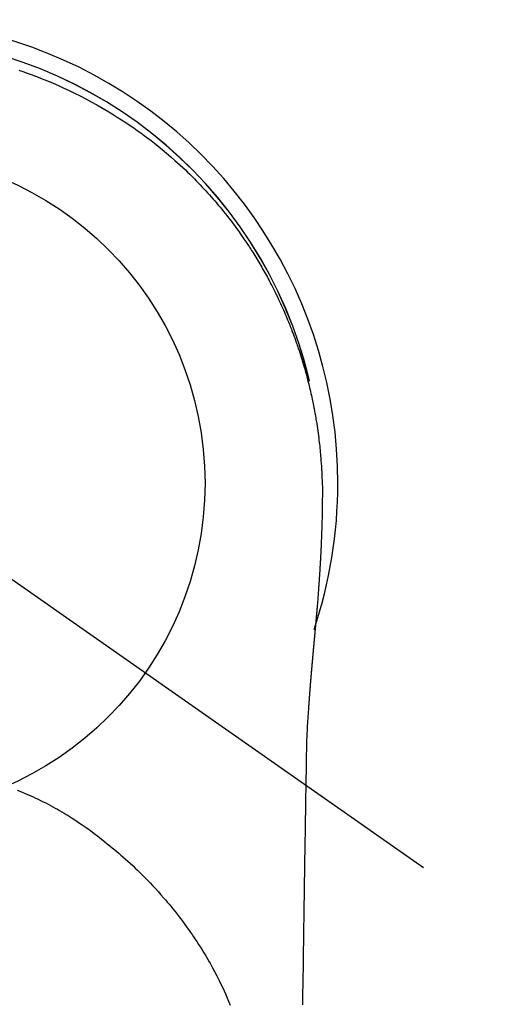
# Model space of a CAD drawing. Extents: x 55896 to 82369, y -11045 to -2175.
# Drawn here: x 73509 to 73535, y -4109 to -4054 of the extents above; entities that cross this region are included whole.
import ezdxf

# ---------------------------------------------------------------- set-up
doc = ezdxf.new("R2010")
doc.units = 0
doc.header["$LTSCALE"] = 50
doc.header["$MEASUREMENT"] = 0
doc.linetypes.add('CENTER2', pattern=[1.125, 0.75, -0.125, 0.125, -0.125])
doc.layers.get('0').update_dxf_attribs({"linetype": 'CONTINUOUS'})
doc.layers.get('DEFPOINTS').update_dxf_attribs({"color": 146, "linetype": 'CONTINUOUS'})
doc.layers.add('150-機器', color=8, linetype='CONTINUOUS')
doc.layers.add('160-文字', color=254, linetype='CONTINUOUS')
doc.styles.add('KH001', font='msgothic.ttc')
doc.dimstyles.new('KH1xx030', dxfattribs={"dimscale": 30, "dimtxt": 2, "dimasz": 0.6, "dimexe": 0.3, "dimexo": 1.2, "dimgap": 0.5, "dimtad": 3, "dimdec": 1, "dimdsep": 46, "dimlunit": 6, "dimtxsty": 'KH001', "dimblk": 'DOT', "dimcen": 1, "dimdle": 1, "dimclrd": 256, "dimclre": 256, "dimclrt": 256, "dimadec": 0, "dimazin": 0, "dimtfac": 1, "dimtdec": 1, "dimtix": 1, "dimtmove": 2, "dimatfit": 3, "dimldrblk": 'CLOSEDBLANK', "dimfxl": 1, "dimtolj": 1, "dimtzin": 0, "dimlwd": -1, "dimlwe": -1, "dimarcsym": 0})

# ---------------------------------------------------------------- blocks, each defined once
blk = doc.blocks.new('F402_H')
at = {"layer": '150-機器', "color": 13, "linetype": 'CENTER2'}
blk.add_line((0, 0), (244.018, -170.863), dxfattribs=at)
at = {"layer": '150-機器', "color": 13, "linetype": 'Continuous'}
for points in [[(8.08, 23.107), (8.31, 23.029), (8.54, 22.948), (8.768, 22.865), (9.078, 22.749), (9.386, 22.629), (9.693, 22.505), (9.998, 22.377), (10.301, 22.245), (10.602, 22.109), (10.901, 21.969), (11.198, 21.825), (11.513, 21.668), (11.825, 21.507), (12.136, 21.341), (12.444, 21.171), (12.673, 21.04), (12.9, 20.908), (13.126, 20.773), (13.351, 20.635), (13.593, 20.484), (13.833, 20.33), (14.072, 20.174), (14.309, 20.015), (14.508, 19.878), (14.705, 19.739), (14.902, 19.599), (15.097, 19.456), (15.292, 19.311), (15.486, 19.164), (15.678, 19.015), (15.869, 18.864), (16.109, 18.668), (16.347, 18.469), (16.583, 18.267), (16.816, 18.062), (16.964, 17.929), (17.11, 17.796), (17.256, 17.661), (17.4, 17.524), (17.528, 17.403), (17.654, 17.28), (17.779, 17.156), (17.903, 17.031), (18.011, 16.922), (18.118, 16.812), (18.224, 16.701), (18.33, 16.589), (18.434, 16.477), (18.538, 16.365), (18.641, 16.251), (18.743, 16.138), (18.845, 16.023), (18.946, 15.908), (19.046, 15.793), (19.146, 15.676), (19.244, 15.56), (19.342, 15.442), (19.439, 15.324), (19.535, 15.206), (19.63, 15.087), (19.725, 14.967), (19.819, 14.847), (19.912, 14.726), (19.991, 14.622), (20.07, 14.518), (20.148, 14.413), (20.225, 14.308), (20.286, 14.224), (20.346, 14.14), (20.407, 14.056), (20.466, 13.971), (20.581, 13.807), (20.695, 13.641), (20.807, 13.475), (20.918, 13.308), (20.966, 13.235), (21.013, 13.162), (21.061, 13.09), (21.108, 13.016), (21.166, 12.925), (21.224, 12.833), (21.281, 12.741), (21.338, 12.648), (21.394, 12.556), (21.45, 12.463), (21.505, 12.37), (21.56, 12.276), (21.615, 12.183), (21.67, 12.089), (21.724, 11.995), (21.777, 11.901), (21.831, 11.806), (21.884, 11.712), (21.936, 11.617), (21.988, 11.521), (22.04, 11.426), (22.091, 11.331), (22.141, 11.235), (22.191, 11.139), (22.231, 11.062), (22.271, 10.985), (22.31, 10.908), (22.349, 10.83), (22.417, 10.694), (22.484, 10.558), (22.55, 10.422), (22.616, 10.285), (22.671, 10.167), (22.726, 10.049), (22.78, 9.931), (22.833, 9.812), (22.886, 9.693), (22.938, 9.574), (22.99, 9.455), (23.041, 9.335), (23.082, 9.235), (23.124, 9.135), (23.165, 9.034), (23.206, 8.934), (23.238, 8.853), (23.27, 8.773), (23.302, 8.692), (23.333, 8.611), (23.357, 8.55), (23.38, 8.49), (23.403, 8.429), (23.426, 8.368), (23.472, 8.246), (23.516, 8.123), (23.56, 8.001), (23.604, 7.878), (23.633, 7.796), (23.661, 7.714), (23.69, 7.632), (23.718, 7.55), (23.759, 7.426), (23.799, 7.303), (23.839, 7.178), (23.878, 7.054), (23.917, 6.93), (23.955, 6.805), (23.993, 6.681), (24.03, 6.556), (24.054, 6.472), (24.078, 6.388), (24.102, 6.304), (24.126, 6.22), (24.172, 6.053), (24.216, 5.884), (24.26, 5.716), (24.302, 5.547), (24.328, 5.441), (24.354, 5.336), (24.379, 5.23), (24.403, 5.123), (24.428, 5.017), (24.452, 4.911), (24.475, 4.804), (24.498, 4.698), (24.515, 4.612), (24.533, 4.527), (24.55, 4.441), (24.567, 4.355), (24.576, 4.313), (24.585, 4.27), (24.593, 4.228), (24.601, 4.185), (24.61, 4.142), (24.618, 4.099), (24.625, 4.056), (24.633, 4.013), (24.649, 3.927), (24.664, 3.841), (24.679, 3.755), (24.694, 3.669), (24.709, 3.583), (24.723, 3.497), (24.737, 3.411), (24.751, 3.324), (24.771, 3.194), (24.79, 3.065), (24.809, 2.935), (24.827, 2.805), (24.844, 2.674), (24.86, 2.544), (24.876, 2.413), (24.892, 2.283), (24.904, 2.174), (24.916, 2.065), (24.927, 1.956), (24.938, 1.847), (24.949, 1.737), (24.959, 1.628), (24.968, 1.519), (24.977, 1.409), (24.989, 1.256), (25, 1.103), (25.011, 0.949), (25.02, 0.796), (25.024, 0.73), (25.028, 0.664), (25.031, 0.598), (25.034, 0.533), (25.038, 0.445), (25.041, 0.357), (25.044, 0.269), (25.048, 0.18), (25.053, 0.092), (25.058, 0.003), (25.062, -0.085), (25.065, -0.174), (25.066, -0.242), (25.066, -0.311), (25.066, -0.38), (25.065, -0.449), (25.065, -0.557), (25.064, -0.664), (25.064, -0.772), (25.063, -0.88), (25.063, -0.958), (25.062, -1.036), (25.061, -1.114), (25.06, -1.192), (25.059, -1.246), (25.059, -1.3), (25.058, -1.353), (25.057, -1.407), (25.056, -1.491), (25.054, -1.575), (25.053, -1.659), (25.051, -1.743), (25.05, -1.81), (25.049, -1.876), (25.048, -1.942), (25.046, -2.009), (25.044, -2.087), (25.042, -2.165), (25.04, -2.243), (25.037, -2.321), (25.035, -2.391), (25.033, -2.46), (25.031, -2.53), (25.029, -2.6), (25.026, -2.681), (25.023, -2.762), (25.02, -2.842), (25.017, -2.923), (25.015, -2.989), (25.012, -3.054), (25.01, -3.119), (25.007, -3.185), (25.005, -3.25), (25.002, -3.316), (24.999, -3.381), (24.996, -3.447), (24.993, -3.519), (24.99, -3.591), (24.986, -3.663), (24.982, -3.735), (24.98, -3.79), (24.977, -3.844), (24.974, -3.899), (24.971, -3.954), (24.967, -4.046), (24.962, -4.138), (24.957, -4.23), (24.952, -4.323), (24.949, -4.378), (24.946, -4.434), (24.943, -4.489), (24.939, -4.545), (24.935, -4.618), (24.931, -4.69), (24.927, -4.763), (24.923, -4.835), (24.917, -4.922), (24.912, -5.009), (24.906, -5.096), (24.901, -5.183), (24.894, -5.282), (24.887, -5.381), (24.881, -5.48), (24.874, -5.579), (24.87, -5.634), (24.866, -5.689), (24.862, -5.745), (24.858, -5.8), (24.852, -5.874), (24.847, -5.948), (24.842, -6.022), (24.837, -6.096), (24.83, -6.181), (24.824, -6.265), (24.817, -6.35), (24.811, -6.435), (24.803, -6.536), (24.794, -6.638), (24.786, -6.739), (24.778, -6.841)], [(24.347, 5.709), (24.345, 5.717), (24.344, 5.72), (24.343, 5.724), (24.342, 5.728), (24.341, 5.731), (24.341, 5.735), (24.34, 5.739), (24.339, 5.742), (24.338, 5.746), (24.337, 5.75), (24.336, 5.753), (24.336, 5.757), (24.335, 5.76), (24.334, 5.764), (24.333, 5.768), (24.332, 5.771), (24.331, 5.775), (24.33, 5.779), (24.33, 5.782), (24.329, 5.786), (24.328, 5.789), (24.327, 5.793), (24.326, 5.797), (24.325, 5.8), (24.324, 5.804), (24.323, 5.808), (24.323, 5.811), (24.322, 5.815), (24.321, 5.819), (24.32, 5.822), (24.319, 5.826), (24.318, 5.829), (24.317, 5.833), (24.317, 5.836), (24.316, 5.839), (24.315, 5.843), (24.314, 5.847), (24.313, 5.85), (24.312, 5.854), (24.311, 5.858), (24.31, 5.861), (24.31, 5.865), (24.309, 5.868), (24.308, 5.872), (24.307, 5.876), (24.306, 5.879), (24.305, 5.883), (24.304, 5.887), (24.303, 5.89), (24.303, 5.894), (24.302, 5.897), (24.301, 5.901), (24.3, 5.905), (24.299, 5.908), (24.298, 5.912), (24.297, 5.916), (24.296, 5.919), (24.296, 5.923), (24.295, 5.927), (24.294, 5.93), (24.293, 5.934), (24.292, 5.937), (24.291, 5.941), (24.29, 5.945), (24.289, 5.948), (24.289, 5.952), (24.288, 5.956), (24.287, 5.959), (24.286, 5.963), (24.285, 5.967), (24.284, 5.97), (24.283, 5.974), (24.282, 5.977), (24.281, 5.981), (24.281, 5.985), (24.28, 5.988), (24.279, 5.992), (24.278, 5.996), (24.277, 5.999), (24.276, 6.003), (24.275, 6.007), (24.274, 6.01), (24.273, 6.014), (24.272, 6.017), (24.272, 6.021), (24.271, 6.025), (24.27, 6.028), (24.269, 6.032), (24.268, 6.036), (24.267, 6.039), (24.266, 6.043), (24.265, 6.047), (24.264, 6.05), (24.263, 6.054), (24.263, 6.057), (24.262, 6.061), (24.261, 6.065), (24.26, 6.068), (24.259, 6.072), (24.258, 6.076), (24.257, 6.079), (24.256, 6.083), (24.255, 6.087), (24.254, 6.09), (24.253, 6.094), (24.253, 6.097), (24.252, 6.101), (24.251, 6.105), (24.25, 6.108), (24.249, 6.112), (24.248, 6.116), (24.247, 6.119), (24.246, 6.123), (24.245, 6.127), (24.244, 6.13), (24.243, 6.134), (24.243, 6.137), (24.242, 6.141), (24.241, 6.145), (24.24, 6.148), (24.239, 6.152), (24.238, 6.156), (24.237, 6.159), (24.236, 6.163), (24.235, 6.167), (24.234, 6.17), (24.233, 6.174), (24.232, 6.177), (24.232, 6.181), (24.231, 6.185), (24.23, 6.188), (24.229, 6.192), (24.228, 6.196), (24.227, 6.199), (24.226, 6.203), (24.225, 6.207), (24.224, 6.21), (24.223, 6.213), (24.222, 6.216), (24.221, 6.22), (24.22, 6.224), (24.219, 6.227), (24.219, 6.231), (24.218, 6.235), (24.217, 6.238), (24.216, 6.242), (24.215, 6.245), (24.214, 6.249), (24.213, 6.253), (24.212, 6.256), (24.211, 6.26), (24.21, 6.264), (24.209, 6.267), (24.208, 6.271), (24.207, 6.275), (24.206, 6.278), (24.205, 6.282), (24.204, 6.285), (24.204, 6.289), (24.203, 6.293), (24.202, 6.296), (24.201, 6.3), (24.2, 6.304), (24.199, 6.307), (24.198, 6.311), (24.197, 6.315), (24.196, 6.318), (24.195, 6.322), (24.194, 6.325), (24.193, 6.329), (24.192, 6.333), (24.191, 6.336), (24.19, 6.34), (24.189, 6.344), (24.188, 6.347), (24.187, 6.351), (24.187, 6.355), (24.186, 6.358), (24.185, 6.362), (24.184, 6.365), (24.183, 6.369), (24.182, 6.373), (24.181, 6.376), (24.18, 6.38), (24.179, 6.384), (24.178, 6.387), (24.177, 6.391), (24.176, 6.394), (24.175, 6.398), (24.174, 6.402), (24.173, 6.405), (24.172, 6.409), (24.171, 6.413), (24.17, 6.416), (24.169, 6.42), (24.168, 6.424), (24.167, 6.427), (24.166, 6.431), (24.165, 6.434), (24.165, 6.438), (24.164, 6.442), (24.163, 6.445), (24.162, 6.449), (24.161, 6.453), (24.16, 6.456), (24.159, 6.46), (24.158, 6.464), (24.157, 6.467), (24.156, 6.471), (24.155, 6.474), (24.154, 6.478), (24.153, 6.482), (24.152, 6.485), (24.151, 6.489), (24.15, 6.493), (24.149, 6.496), (24.148, 6.5), (24.147, 6.503), (24.146, 6.507), (24.145, 6.511), (24.144, 6.514), (24.143, 6.518), (24.142, 6.522), (24.141, 6.525), (24.14, 6.529), (24.139, 6.532), (24.138, 6.536), (24.137, 6.54), (24.136, 6.543), (24.135, 6.547), (24.134, 6.551), (24.133, 6.554), (24.132, 6.558), (24.131, 6.562), (24.13, 6.565), (24.129, 6.569), (24.128, 6.572), (24.127, 6.576), (24.127, 6.58), (24.126, 6.583), (24.125, 6.587), (24.124, 6.59), (24.123, 6.593), (24.122, 6.597), (24.121, 6.6), (24.12, 6.604), (24.119, 6.608), (24.118, 6.611), (24.117, 6.615), (24.116, 6.619), (24.115, 6.622), (24.114, 6.626), (24.113, 6.629), (24.112, 6.633), (24.111, 6.637), (24.11, 6.64), (24.109, 6.644), (24.108, 6.648), (24.107, 6.651), (24.106, 6.655), (24.105, 6.658), (24.104, 6.662), (24.103, 6.666), (24.102, 6.669), (24.101, 6.673), (24.1, 6.677), (24.099, 6.68), (24.098, 6.684), (24.097, 6.687), (24.096, 6.691), (24.095, 6.695), (24.094, 6.698), (24.093, 6.702), (24.092, 6.706), (24.091, 6.709), (24.09, 6.713), (24.089, 6.716), (24.088, 6.72), (24.087, 6.724), (24.086, 6.727), (24.085, 6.731), (24.084, 6.735), (24.083, 6.738), (24.082, 6.742), (24.081, 6.745), (24.08, 6.749), (24.079, 6.753), (24.078, 6.756), (24.077, 6.76), (24.076, 6.764), (24.074, 6.767), (24.073, 6.771), (24.072, 6.774), (24.071, 6.778), (24.07, 6.782), (24.069, 6.785), (24.069, 6.789), (24.068, 6.793), (24.067, 6.796), (24.066, 6.8), (24.065, 6.803), (24.064, 6.807), (24.063, 6.811), (24.062, 6.814), (24.061, 6.818), (24.06, 6.821), (24.059, 6.825), (24.058, 6.829), (24.057, 6.832), (24.056, 6.836), (24.055, 6.84), (24.054, 6.843), (24.053, 6.847), (24.052, 6.85), (24.051, 6.854), (24.05, 6.858), (24.049, 6.861), (24.048, 6.865), (24.047, 6.869), (24.046, 6.872), (24.045, 6.876), (24.044, 6.879), (24.043, 6.883), (24.042, 6.887), (24.041, 6.89), (24.04, 6.894), (24.039, 6.897), (24.038, 6.901), (24.037, 6.905), (24.036, 6.908), (24.034, 6.912), (24.033, 6.916), (24.032, 6.919), (24.031, 6.923), (24.03, 6.926), (24.029, 6.93), (24.028, 6.934), (24.027, 6.937), (24.026, 6.941), (24.025, 6.944), (24.024, 6.948), (24.023, 6.952), (24.022, 6.955), (24.021, 6.959), (24.02, 6.963), (24.019, 6.965), (24.018, 6.969), (24.017, 6.972), (24.016, 6.976), (24.015, 6.98), (24.014, 6.983), (24.013, 6.987), (24.012, 6.99), (24.01, 6.994), (24.009, 6.998), (24.008, 7.001), (24.007, 7.005), (24.006, 7.009), (24.005, 7.012), (24.004, 7.016), (24.003, 7.019), (24.002, 7.023), (24.001, 7.027), (24, 7.03), (23.999, 7.034), (23.998, 7.037), (23.997, 7.041), (23.996, 7.045), (23.995, 7.048), (23.994, 7.052), (23.993, 7.055), (23.991, 7.059), (23.99, 7.063), (23.989, 7.066), (23.988, 7.07), (23.987, 7.074), (23.986, 7.077), (23.985, 7.081), (23.984, 7.084), (23.983, 7.088), (23.982, 7.092), (23.981, 7.095), (23.98, 7.099), (23.979, 7.102), (23.978, 7.106), (23.977, 7.11), (23.976, 7.113), (23.974, 7.117), (23.973, 7.12), (23.972, 7.124), (23.971, 7.128), (23.97, 7.131), (23.969, 7.135), (23.968, 7.138), (23.967, 7.142), (23.966, 7.146), (23.965, 7.149), (23.964, 7.153), (23.963, 7.157), (23.962, 7.16), (23.961, 7.164), (23.959, 7.167), (23.958, 7.171), (23.957, 7.175), (23.956, 7.178), (23.955, 7.182), (23.954, 7.185), (23.953, 7.189), (23.952, 7.193), (23.951, 7.196), (23.95, 7.2), (23.949, 7.203), (23.948, 7.207), (23.947, 7.211), (23.945, 7.214), (23.944, 7.218), (23.943, 7.221), (23.942, 7.225), (23.941, 7.229), (23.94, 7.232), (23.939, 7.236), (23.938, 7.239), (23.937, 7.243), (23.936, 7.247), (23.935, 7.25), (23.933, 7.254), (23.932, 7.257), (23.931, 7.261), (23.93, 7.265), (23.929, 7.268), (23.928, 7.272), (23.927, 7.275), (23.926, 7.279), (23.925, 7.283), (23.924, 7.286), (23.923, 7.29), (23.921, 7.293), (23.92, 7.297), (23.919, 7.301), (23.918, 7.304), (23.917, 7.308), (23.916, 7.311), (23.915, 7.315), (23.914, 7.319), (23.913, 7.322), (23.912, 7.326), (23.91, 7.33), (23.909, 7.333), (23.908, 7.337), (23.907, 7.34), (23.906, 7.343), (23.905, 7.347), (23.904, 7.35), (23.903, 7.354), (23.902, 7.357), (23.901, 7.361), (23.899, 7.365), (23.898, 7.368), (23.897, 7.372), (23.896, 7.375), (23.895, 7.379), (23.894, 7.382), (23.893, 7.386), (23.892, 7.39), (23.891, 7.393), (23.889, 7.397), (23.888, 7.4), (23.887, 7.404), (23.886, 7.408), (23.885, 7.411), (23.884, 7.415), (23.883, 7.418), (23.882, 7.422), (23.881, 7.426), (23.879, 7.429), (23.878, 7.433), (23.877, 7.436), (23.876, 7.44), (23.875, 7.444), (23.874, 7.447), (23.873, 7.451), (23.872, 7.454), (23.87, 7.458), (23.869, 7.462), (23.868, 7.465), (23.867, 7.469), (23.866, 7.472), (23.865, 7.476), (23.864, 7.48), (23.863, 7.483), (23.861, 7.487), (23.86, 7.49), (23.859, 7.494), (23.858, 7.498), (23.857, 7.501), (23.856, 7.505), (23.855, 7.508), (23.854, 7.512), (23.852, 7.515), (23.851, 7.519), (23.85, 7.522), (23.849, 7.525), (23.848, 7.529), (23.847, 7.532), (23.846, 7.534), (23.846, 7.537), (23.845, 7.539), (23.844, 7.542), (23.843, 7.544), (23.842, 7.549), (23.838, 7.562)], [(24.778, -6.841), (24.778, -6.848), (24.777, -6.855), (24.776, -6.862), (24.776, -6.869), (24.775, -6.876), (24.775, -6.883), (24.774, -6.89), (24.774, -6.897), (24.773, -6.904), (24.772, -6.911), (24.772, -6.918), (24.771, -6.925), (24.771, -6.932), (24.77, -6.938), (24.77, -6.945), (24.769, -6.952), (24.768, -6.959), (24.768, -6.966), (24.767, -6.973), (24.767, -6.98), (24.766, -6.986), (24.765, -6.994), (24.765, -7.001), (24.764, -7.008), (24.764, -7.015), (24.763, -7.022), (24.763, -7.029), (24.762, -7.036), (24.761, -7.043), (24.761, -7.05), (24.76, -7.057), (24.76, -7.064), (24.759, -7.071), (24.758, -7.078), (24.758, -7.085), (24.757, -7.092), (24.757, -7.099), (24.756, -7.106), (24.755, -7.113), (24.755, -7.121), (24.754, -7.128), (24.754, -7.135), (24.753, -7.142), (24.752, -7.149), (24.752, -7.156), (24.751, -7.163), (24.75, -7.17), (24.75, -7.177), (24.749, -7.185), (24.749, -7.192), (24.748, -7.199), (24.747, -7.206), (24.747, -7.213), (24.746, -7.22), (24.746, -7.227), (24.745, -7.234), (24.744, -7.242), (24.744, -7.249), (24.743, -7.256), (24.742, -7.263), (24.742, -7.27), (24.741, -7.277), (24.741, -7.285), (24.74, -7.292), (24.739, -7.299), (24.739, -7.306), (24.738, -7.313), (24.737, -7.321), (24.737, -7.328), (24.736, -7.335), (24.736, -7.342), (24.735, -7.349), (24.734, -7.357), (24.734, -7.363), (24.733, -7.37), (24.732, -7.377), (24.732, -7.384), (24.731, -7.392), (24.731, -7.399), (24.73, -7.406), (24.729, -7.413), (24.729, -7.421), (24.728, -7.428), (24.727, -7.435), (24.727, -7.442), (24.726, -7.45), (24.725, -7.457), (24.725, -7.464), (24.724, -7.471), (24.724, -7.479), (24.723, -7.486), (24.722, -7.493), (24.722, -7.5), (24.721, -7.508), (24.72, -7.515), (24.72, -7.522), (24.719, -7.53), (24.718, -7.537), (24.718, -7.544), (24.717, -7.552), (24.716, -7.559), (24.716, -7.566), (24.715, -7.574), (24.714, -7.581), (24.714, -7.588), (24.713, -7.595), (24.713, -7.603), (24.712, -7.61), (24.711, -7.617), (24.711, -7.625), (24.71, -7.632), (24.709, -7.64), (24.709, -7.647), (24.708, -7.654), (24.707, -7.662), (24.707, -7.669), (24.706, -7.676), (24.705, -7.684), (24.705, -7.691), (24.704, -7.698), (24.703, -7.706), (24.703, -7.713), (24.702, -7.721), (24.701, -7.728), (24.701, -7.734), (24.7, -7.742), (24.699, -7.749), (24.699, -7.757), (24.698, -7.764), (24.697, -7.771), (24.697, -7.779), (24.696, -7.786), (24.695, -7.794), (24.695, -7.801), (24.694, -7.809), (24.693, -7.816), (24.693, -7.824), (24.692, -7.831), (24.691, -7.838), (24.691, -7.846), (24.69, -7.853), (24.689, -7.861), (24.689, -7.868), (24.688, -7.876), (24.687, -7.883), (24.687, -7.891), (24.686, -7.898), (24.685, -7.906), (24.685, -7.913), (24.684, -7.921), (24.683, -7.928), (24.682, -7.936), (24.682, -7.943), (24.681, -7.951), (24.68, -7.958), (24.68, -7.966), (24.679, -7.973), (24.678, -7.981), (24.678, -7.988), (24.677, -7.996), (24.676, -8.003), (24.676, -8.011), (24.675, -8.018), (24.674, -8.026), (24.674, -8.033), (24.673, -8.041), (24.672, -8.048), (24.672, -8.056), (24.671, -8.064), (24.67, -8.071), (24.669, -8.079), (24.669, -8.086), (24.668, -8.094), (24.667, -8.101), (24.667, -8.109), (24.666, -8.116), (24.665, -8.123), (24.665, -8.131), (24.664, -8.138), (24.663, -8.146), (24.663, -8.154), (24.662, -8.161), (24.661, -8.169), (24.66, -8.176), (24.66, -8.184), (24.659, -8.192), (24.658, -8.199), (24.658, -8.207), (24.657, -8.215), (24.656, -8.222), (24.656, -8.23), (24.655, -8.237), (24.654, -8.245), (24.653, -8.253), (24.653, -8.26), (24.652, -8.268), (24.651, -8.276), (24.651, -8.283), (24.65, -8.291), (24.649, -8.299), (24.648, -8.306), (24.648, -8.314), (24.647, -8.322), (24.646, -8.329), (24.646, -8.337), (24.645, -8.345), (24.644, -8.352), (24.644, -8.36), (24.643, -8.368), (24.642, -8.376), (24.641, -8.383), (24.641, -8.391), (24.64, -8.399), (24.639, -8.406), (24.639, -8.414), (24.638, -8.422), (24.637, -8.43), (24.636, -8.437), (24.636, -8.445), (24.635, -8.453), (24.634, -8.461), (24.634, -8.468), (24.633, -8.476), (24.632, -8.484), (24.631, -8.491), (24.631, -8.498), (24.63, -8.506), (24.629, -8.514), (24.629, -8.522), (24.628, -8.529), (24.627, -8.537), (24.626, -8.545), (24.626, -8.553), (24.625, -8.561), (24.624, -8.568), (24.624, -8.576), (24.623, -8.584), (24.622, -8.592), (24.621, -8.6), (24.621, -8.607), (24.62, -8.615), (24.619, -8.623), (24.618, -8.631), (24.618, -8.639), (24.617, -8.647), (24.616, -8.654), (24.616, -8.662), (24.615, -8.67), (24.614, -8.678), (24.613, -8.686), (24.613, -8.694), (24.612, -8.701), (24.611, -8.709), (24.611, -8.717), (24.61, -8.725), (24.609, -8.733), (24.608, -8.741), (24.608, -8.749), (24.607, -8.757), (24.606, -8.764), (24.605, -8.772), (24.605, -8.78), (24.604, -8.788), (24.603, -8.796), (24.603, -8.804), (24.602, -8.812), (24.601, -8.82), (24.6, -8.828), (24.6, -8.836), (24.599, -8.844), (24.598, -8.851), (24.597, -8.859), (24.597, -8.866), (24.596, -8.874), (24.595, -8.882), (24.594, -8.89), (24.594, -8.898), (24.593, -8.906), (24.592, -8.914), (24.592, -8.922), (24.591, -8.93), (24.59, -8.938), (24.589, -8.946), (24.589, -8.954), (24.588, -8.962), (24.587, -8.97), (24.586, -8.978), (24.586, -8.986), (24.585, -8.994), (24.584, -9.002), (24.583, -9.01), (24.583, -9.018), (24.582, -9.026), (24.581, -9.034), (24.581, -9.042), (24.58, -9.05), (24.579, -9.058), (24.578, -9.066), (24.578, -9.074), (24.577, -9.082), (24.576, -9.09), (24.575, -9.098), (24.575, -9.106), (24.574, -9.114), (24.573, -9.122), (24.572, -9.13), (24.572, -9.138), (24.571, -9.146), (24.57, -9.154), (24.569, -9.162), (24.569, -9.17), (24.568, -9.178), (24.567, -9.186), (24.566, -9.195), (24.566, -9.203), (24.565, -9.211), (24.564, -9.219), (24.564, -9.227), (24.563, -9.235), (24.562, -9.242), (24.561, -9.25), (24.561, -9.258), (24.56, -9.266), (24.559, -9.275), (24.558, -9.283), (24.558, -9.291), (24.557, -9.299), (24.556, -9.307), (24.555, -9.315), (24.555, -9.323), (24.554, -9.331), (24.553, -9.34), (24.552, -9.348), (24.552, -9.356), (24.551, -9.364), (24.55, -9.372), (24.549, -9.38), (24.549, -9.388), (24.548, -9.397), (24.548, -9.405), (24.547, -9.413), (24.547, -9.421), (24.546, -9.429), (24.545, -9.438), (24.544, -9.446), (24.544, -9.454), (24.543, -9.462), (24.542, -9.47), (24.541, -9.479), (24.541, -9.487), (24.54, -9.495), (24.539, -9.503), (24.538, -9.511), (24.538, -9.52), (24.537, -9.528), (24.536, -9.536), (24.536, -9.544), (24.535, -9.552), (24.534, -9.561), (24.533, -9.569), (24.533, -9.577), (24.532, -9.585), (24.531, -9.594), (24.53, -9.602), (24.53, -9.61), (24.529, -9.618), (24.528, -9.626), (24.527, -9.634), (24.527, -9.642), (24.526, -9.651), (24.525, -9.659), (24.524, -9.667), (24.524, -9.675), (24.523, -9.684), (24.522, -9.692), (24.521, -9.7), (24.521, -9.709), (24.52, -9.717), (24.519, -9.725), (24.518, -9.733), (24.518, -9.742), (24.517, -9.75), (24.516, -9.758), (24.515, -9.767), (24.515, -9.775), (24.514, -9.783), (24.513, -9.792), (24.512, -9.8), (24.512, -9.808), (24.511, -9.817), (24.51, -9.825), (24.509, -9.833), (24.509, -9.842), (24.508, -9.85), (24.507, -9.859), (24.506, -9.867), (24.506, -9.875), (24.505, -9.884), (24.504, -9.892), (24.503, -9.9), (24.503, -9.909), (24.502, -9.917), (24.501, -9.926), (24.5, -9.934), (24.5, -9.942), (24.499, -9.951), (24.498, -9.959), (24.497, -9.968), (24.497, -9.976), (24.496, -9.984), (24.495, -9.993), (24.494, -10), (24.494, -10.009), (24.493, -10.017), (24.492, -10.026), (24.491, -10.034), (24.491, -10.042), (24.49, -10.051), (24.489, -10.059), (24.488, -10.068), (24.488, -10.076), (24.487, -10.085), (24.486, -10.093), (24.485, -10.102), (24.485, -10.11), (24.484, -10.119), (24.483, -10.127), (24.482, -10.135), (24.482, -10.144), (24.481, -10.152), (24.48, -10.161), (24.479, -10.169), (24.479, -10.178), (24.478, -10.186), (24.477, -10.195), (24.476, -10.203), (24.476, -10.212), (24.475, -10.22), (24.474, -10.229), (24.474, -10.237), (24.473, -10.246), (24.472, -10.255), (24.471, -10.263), (24.471, -10.272), (24.47, -10.28), (24.469, -10.289), (24.468, -10.297), (24.468, -10.306), (24.467, -10.314), (24.466, -10.323), (24.465, -10.331), (24.465, -10.34), (24.464, -10.349), (24.463, -10.357), (24.462, -10.366), (24.462, -10.373), (24.461, -10.382), (24.46, -10.39), (24.459, -10.399), (24.459, -10.408), (24.458, -10.416), (24.457, -10.425), (24.456, -10.433), (24.456, -10.442), (24.455, -10.451), (24.454, -10.459), (24.453, -10.468), (24.453, -10.476), (24.452, -10.485), (24.451, -10.494), (24.45, -10.502), (24.45, -10.511), (24.449, -10.52), (24.448, -10.528), (24.448, -10.537), (24.447, -10.546), (24.446, -10.554), (24.445, -10.563), (24.445, -10.571), (24.444, -10.58), (24.443, -10.589), (24.442, -10.597), (24.442, -10.606), (24.441, -10.615), (24.44, -10.623), (24.439, -10.632), (24.439, -10.641), (24.438, -10.65), (24.437, -10.658), (24.436, -10.667), (24.436, -10.676), (24.435, -10.684), (24.434, -10.693), (24.434, -10.702), (24.433, -10.71), (24.432, -10.719), (24.431, -10.728), (24.431, -10.737), (24.43, -10.745), (24.429, -10.753), (24.428, -10.762), (24.428, -10.77), (24.427, -10.779), (24.426, -10.788), (24.425, -10.797), (24.425, -10.805), (24.424, -10.814), (24.423, -10.823), (24.422, -10.832), (24.422, -10.84), (24.421, -10.849), (24.42, -10.858), (24.42, -10.867), (24.419, -10.876), (24.418, -10.884), (24.417, -10.893), (24.417, -10.902), (24.416, -10.911), (24.415, -10.919), (24.414, -10.928), (24.414, -10.937), (24.413, -10.946), (24.412, -10.955), (24.412, -10.964), (24.411, -10.972), (24.41, -10.981), (24.409, -10.99), (24.409, -10.999), (24.408, -11.008), (24.407, -11.016), (24.406, -11.025), (24.406, -11.034), (24.405, -11.043), (24.404, -11.052), (24.404, -11.061), (24.403, -11.069), (24.402, -11.078), (24.401, -11.087), (24.401, -11.096), (24.4, -11.105), (24.399, -11.114), (24.399, -11.123), (24.398, -11.131), (24.397, -11.139), (24.396, -11.148), (24.396, -11.157), (24.395, -11.166), (24.394, -11.175), (24.393, -11.184), (24.393, -11.193), (24.392, -11.202), (24.391, -11.211), (24.391, -11.219), (24.39, -11.228), (24.389, -11.237), (24.388, -11.246), (24.388, -11.255), (24.387, -11.264), (24.386, -11.273), (24.386, -11.282), (24.385, -11.291), (24.384, -11.3), (24.383, -11.309), (24.383, -11.318), (24.382, -11.327), (24.381, -11.336), (24.381, -11.345), (24.38, -11.354), (24.379, -11.363), (24.378, -11.371), (24.378, -11.38), (24.377, -11.389), (24.376, -11.398), (24.376, -11.407), (24.375, -11.416), (24.374, -11.425), (24.373, -11.434), (24.373, -11.443), (24.372, -11.452), (24.371, -11.461), (24.371, -11.47), (24.37, -11.479), (24.369, -11.488), (24.369, -11.497), (24.368, -11.505), (24.367, -11.514), (24.366, -11.523), (24.366, -11.532), (24.365, -11.542), (24.364, -11.551), (24.364, -11.56), (24.363, -11.569), (24.362, -11.578), (24.362, -11.587), (24.361, -11.596), (24.36, -11.605), (24.359, -11.614), (24.359, -11.623), (24.358, -11.632), (24.357, -11.641), (24.357, -11.65), (24.356, -11.659), (24.355, -11.668), (24.355, -11.677), (24.354, -11.686), (24.353, -11.696), (24.352, -11.705), (24.352, -11.714), (24.351, -11.723), (24.35, -11.732), (24.35, -11.741), (24.349, -11.75), (24.348, -11.759), (24.348, -11.768), (24.347, -11.777), (24.346, -11.787), (24.346, -11.796), (24.345, -11.805), (24.344, -11.814), (24.343, -11.823), (24.343, -11.832), (24.342, -11.841), (24.341, -11.851), (24.341, -11.86), (24.34, -11.869), (24.339, -11.878), (24.339, -11.886), (24.338, -11.895), (24.337, -11.904), (24.337, -11.914), (24.336, -11.923), (24.335, -11.932), (24.335, -11.941), (24.334, -11.95), (24.333, -11.96), (24.333, -11.969), (24.332, -11.978), (24.331, -11.987), (24.33, -11.996), (24.33, -12.006), (24.329, -12.015), (24.328, -12.024), (24.328, -12.033), (24.327, -12.042), (24.326, -12.052), (24.326, -12.061), (24.325, -12.07), (24.324, -12.079), (24.324, -12.089), (24.323, -12.098), (24.322, -12.107), (24.322, -12.116), (24.321, -12.126), (24.32, -12.135), (24.32, -12.144), (24.319, -12.153), (24.318, -12.163), (24.318, -12.172), (24.317, -12.181), (24.316, -12.191), (24.316, -12.2), (24.315, -12.209), (24.314, -12.218), (24.314, -12.228), (24.313, -12.237), (24.312, -12.246), (24.312, -12.256), (24.311, -12.264), (24.311, -12.273), (24.31, -12.283), (24.309, -12.292), (24.309, -12.301), (24.308, -12.311), (24.307, -12.32), (24.307, -12.329), (24.306, -12.339), (24.305, -12.348), (24.305, -12.357), (24.304, -12.367), (24.303, -12.376), (24.303, -12.385), (24.302, -12.395), (24.301, -12.404), (24.301, -12.413), (24.3, -12.423), (24.299, -12.432), (24.299, -12.441), (24.298, -12.451), (24.297, -12.46), (24.297, -12.47), (24.296, -12.479), (24.296, -12.488), (24.295, -12.498), (24.294, -12.507), (24.294, -12.516), (24.293, -12.526), (24.292, -12.535), (24.292, -12.544), (24.291, -12.554), (24.29, -12.563), (24.29, -12.573), (24.289, -12.582), (24.288, -12.591)], [(24.281, -12.591), (24.265, -12.851), (24.248, -13.111), (24.233, -13.371), (24.219, -13.631), (24.21, -13.816), (24.202, -14.002), (24.194, -14.187), (24.187, -14.373), (24.181, -14.566), (24.175, -14.759), (24.171, -14.953), (24.167, -15.146), (24.166, -15.233), (24.165, -15.321), (24.163, -15.408), (24.162, -15.496), (24.16, -15.616), (24.158, -15.735), (24.156, -15.855), (24.154, -15.975), (24.152, -16.108), (24.15, -16.241), (24.148, -16.374), (24.145, -16.507), (24.143, -16.627), (24.141, -16.746), (24.139, -16.866), (24.137, -16.985), (24.135, -17.122), (24.133, -17.258), (24.131, -17.395), (24.128, -17.532), (24.125, -17.765), (24.121, -17.999), (24.117, -18.233), (24.113, -18.467), (24.11, -18.7), (24.106, -18.934), (24.102, -19.167), (24.098, -19.401), (24.094, -19.658), (24.09, -19.915), (24.086, -20.172), (24.082, -20.43), (24.079, -20.675), (24.075, -20.921), (24.071, -21.167), (24.068, -21.412), (24.061, -21.842), (24.054, -22.272), (24.047, -22.703), (24.041, -23.133), (24.035, -23.547), (24.029, -23.961), (24.024, -24.375), (24.019, -24.789), (24.008, -25.53), (23.998, -26.27), (23.986, -27.01), (23.975, -27.75), (23.969, -28.111), (23.963, -28.472), (23.958, -28.834), (23.952, -29.195)], [(24.168, -15.151), (24.168, -15.152), (24.168, -15.153), (24.168, -15.154), (24.168, -15.155), (24.168, -15.156), (24.168, -15.157), (24.168, -15.158), (24.168, -15.159), (24.168, -15.16), (24.168, -15.161), (24.168, -15.162), (24.168, -15.163), (24.167, -15.164), (24.167, -15.165), (24.167, -15.166), (24.167, -15.167), (24.167, -15.168), (24.167, -15.169), (24.167, -15.17), (24.167, -15.171), (24.167, -15.172), (24.167, -15.173), (24.167, -15.174), (24.167, -15.175), (24.167, -15.176), (24.167, -15.177), (24.167, -15.178), (24.167, -15.179), (24.167, -15.18), (24.167, -15.181), (24.167, -15.182), (24.167, -15.183), (24.167, -15.184), (24.167, -15.185), (24.167, -15.186), (24.167, -15.187), (24.167, -15.188), (24.167, -15.189), (24.167, -15.19), (24.167, -15.191), (24.167, -15.192), (24.167, -15.193), (24.167, -15.194), (24.167, -15.195), (24.167, -15.196), (24.167, -15.197), (24.167, -15.198), (24.167, -15.199), (24.167, -15.2), (24.167, -15.201), (24.167, -15.202), (24.167, -15.203), (24.167, -15.204), (24.167, -15.205), (24.167, -15.206), (24.167, -15.207), (24.167, -15.208), (24.167, -15.209), (24.167, -15.21), (24.167, -15.211), (24.167, -15.212), (24.167, -15.213), (24.167, -15.214), (24.167, -15.215), (24.167, -15.216), (24.167, -15.217), (24.167, -15.218), (24.167, -15.219), (24.167, -15.22), (24.167, -15.221), (24.166, -15.221), (24.166, -15.222), (24.166, -15.223), (24.166, -15.224), (24.166, -15.225), (24.166, -15.226), (24.166, -15.227)], [(7.98, -17.172), (8.232, -17.272), (8.482, -17.377), (8.615, -17.435), (8.749, -17.494), (8.881, -17.554), (9.013, -17.615), (9.157, -17.683), (9.301, -17.752), (9.444, -17.822), (9.586, -17.894), (9.719, -17.962), (9.851, -18.031), (9.983, -18.102), (10.115, -18.174), (10.24, -18.244), (10.365, -18.315), (10.489, -18.387), (10.613, -18.46), (10.729, -18.53), (10.844, -18.6), (10.958, -18.672), (11.072, -18.744), (11.21, -18.833), (11.347, -18.924), (11.483, -19.015), (11.619, -19.107), (11.738, -19.19), (11.856, -19.273), (11.974, -19.357), (12.091, -19.442), (12.293, -19.593), (12.493, -19.746), (12.692, -19.901), (12.889, -20.058), (13.031, -20.172), (13.172, -20.286), (13.312, -20.401), (13.452, -20.518), (13.564, -20.612), (13.676, -20.708), (13.788, -20.804), (13.898, -20.901), (14.043, -21.028), (14.186, -21.157), (14.329, -21.287), (14.47, -21.418), (14.596, -21.537), (14.721, -21.656), (14.845, -21.776), (14.968, -21.897), (15.12, -22.05), (15.272, -22.204), (15.422, -22.359), (15.57, -22.516), (15.726, -22.685), (15.88, -22.854), (16.033, -23.026), (16.183, -23.198), (16.285, -23.316), (16.385, -23.435), (16.485, -23.554), (16.583, -23.674), (16.703, -23.822), (16.822, -23.971), (16.94, -24.121), (17.056, -24.272), (17.197, -24.457), (17.335, -24.644), (17.472, -24.831), (17.608, -25.021), (17.69, -25.138), (17.772, -25.256), (17.853, -25.374), (17.934, -25.493), (18.037, -25.648), (18.138, -25.803), (18.238, -25.959), (18.337, -26.116), (18.439, -26.282), (18.54, -26.45), (18.64, -26.619), (18.738, -26.788), (18.779, -26.861), (18.821, -26.934), (18.862, -27.008), (18.902, -27.081), (19.034, -27.325), (19.163, -27.571), (19.288, -27.818), (19.41, -28.068), (19.49, -28.237), (19.569, -28.407), (19.647, -28.578), (19.722, -28.75), (19.818, -28.975), (19.911, -29.202)]]:
    blk.add_lwpolyline(points, dxfattribs=at)
for centre, radius, start, end in [((0, 0), 25.931, 0, 197.7244), ((0, -0.057), 25.02, 13.3229, 166.6771), ((0.007, -0.057), 25.02, 13.3229, 166.6771), ((0, 0), 25.931, 341.5838, 0)]:
    blk.add_arc(centre, radius, start, end, dxfattribs=at)
at = {"layer": 'DEFPOINTS'}
blk.add_circle((0, 0), 18.5, dxfattribs=at)
blk = doc.blocks.new('_ClosedBlank')
at = {"color": 0, "linetype": 'ByBlock', "lineweight": -2}
for p, q in [((-1, 0.1667), (0, 0)), ((-1, 0.1667), (-1, -0.1667)), ((0, 0), (-1, -0.1667))]:
    blk.add_line(p, q, dxfattribs=at)
blk = doc.blocks.new('_Dot')
at = {"color": 0, "linetype": 'ByBlock', "lineweight": -2}
blk.add_line((-0.5, 0), (-1, 0), dxfattribs=at)
at = {"color": 0, "linetype": 'ByBlock', "const_width": 0.5}
blk.add_lwpolyline([(-0.25, 0, 1), (0.25, 0, 1)], format="xyb", close=True, dxfattribs=at)

msp = doc.modelspace()

# ---------------------------------------------------------------- block references
at = {"layer": '150-機器'}
msp.add_blockref('F402_H', (73500.786, -4079.866), dxfattribs=at)

# ---------------------------------------------------------------- leaders
at = {"layer": '160-文字', "annotation_type": 0, "has_hookline": 1, "hookline_direction": 0}
for points, text_width in [([(72691.344, -4065.164), (73674.245, -5648.374), (73674.845, -5648.374)], 1240.62), ([(73380.793, -4072.677), (74337.402, -5118.322), (74338.002, -5118.322)], 964.26), ([(72961.433, -4073.56), (73791.536, -5393.275), (73792.136, -5393.275)], 1630.62)]:
    msp.add_leader(points, dimstyle='KH1xx030', override={"dimgap": 0.5, "dimtad": 1}, dxfattribs=dict(at, text_width=text_width))

doc.saveas('drawing.dxf')
